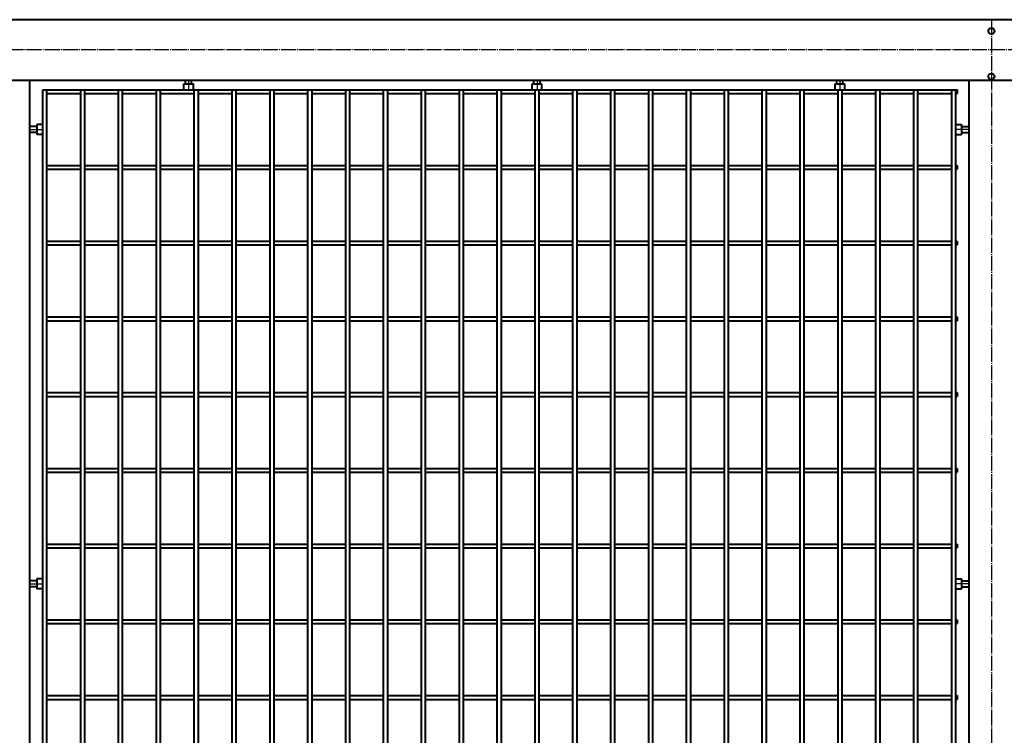
# Model space of a CAD drawing. Units: millimetres. Extents: x 368 to 94803, y 1869 to 100262.
# Drawn here: x 46579 to 47879, y 53602 to 54547 of the extents above; entities that cross this region are included whole.
import ezdxf

# ---------------------------------------------------------------- set-up
doc = ezdxf.new("R2010")
doc.units = ezdxf.units.MM
doc.linetypes.add('GOST2.303 5', pattern=[24, 20, -1.5, 1, -1.5])
doc.layers.add('1_Основа', color=7, linetype='Continuous', lineweight=40)
doc.layers.add('3_Осевая', color=3, linetype='GOST2.303 5')

# ---------------------------------------------------------------- blocks, each defined once
blk = doc.blocks.new('*U2341')
for p, q in [((-573.7, 2.5), (-528.7, 2.5)), ((-523.7, 2.5), (-478.7, 2.5)), ((-473.7, 2.5), (-428.7, 2.5)), ((-423.7, 2.5), (-378.7, 2.5)), ((-373.7, 2.5), (-328.7, 2.5)), ((-323.7, 2.5), (-278.7, 2.5)), ((-273.7, 2.5), (-228.7, 2.5)), ((-223.7, 2.5), (-178.7, 2.5)), ((-173.7, 2.5), (-128.7, 2.5)), ((-123.7, 2.5), (-78.7, 2.5)), ((-73.7, 2.5), (-28.7, 2.5)), ((-23.7, 2.5), (21.3, 2.5)), ((26.3, 2.5), (71.3, 2.5)), ((76.3, 2.5), (121.3, 2.5)), ((126.3, 2.5), (171.3, 2.5)), ((176.3, 2.5), (221.3, 2.5)), ((226.3, 2.5), (271.3, 2.5)), ((276.3, 2.5), (321.3, 2.5)), ((326.3, 2.5), (371.3, 2.5)), ((376.3, 2.5), (421.3, 2.5)), ((426.3, 2.5), (471.3, 2.5)), ((476.3, 2.5), (521.3, 2.5)), ((526.3, 2.5), (571.3, 2.5)), ((576.3, 2.5), (621.3, 2.5)), ((626.3, 2.5), (628.7, 2.5)), ((628.7, 2.5), (628.7, -2.5)), ((-573.7, -2.5), (-528.7, -2.5)), ((-523.7, -2.5), (-478.7, -2.5)), ((-473.7, -2.5), (-428.7, -2.5)), ((-423.7, -2.5), (-378.7, -2.5)), ((-373.7, -2.5), (-328.7, -2.5)), ((-323.7, -2.5), (-278.7, -2.5)), ((-273.7, -2.5), (-228.7, -2.5)), ((-223.7, -2.5), (-178.7, -2.5)), ((-173.7, -2.5), (-128.7, -2.5)), ((-123.7, -2.5), (-78.7, -2.5)), ((-73.7, -2.5), (-28.7, -2.5)), ((-23.7, -2.5), (21.3, -2.5)), ((26.3, -2.5), (71.3, -2.5)), ((76.3, -2.5), (121.3, -2.5)), ((126.3, -2.5), (171.3, -2.5)), ((176.3, -2.5), (221.3, -2.5)), ((226.3, -2.5), (271.3, -2.5)), ((276.3, -2.5), (321.3, -2.5)), ((326.3, -2.5), (371.3, -2.5)), ((376.3, -2.5), (421.3, -2.5)), ((426.3, -2.5), (471.3, -2.5)), ((476.3, -2.5), (521.3, -2.5)), ((526.3, -2.5), (571.3, -2.5)), ((576.3, -2.5), (621.3, -2.5)), ((626.3, -2.5), (628.7, -2.5))]:
    blk.add_line(p, q)
blk = doc.blocks.new('*U2342')
at = {"color": 0, "linetype": 'ByBlock', "lineweight": -2, "transparency": 16777216}
blk.add_blockref('*U2341', (0, 0), dxfattribs=at)
blk = doc.blocks.new('*U2343')
for p, q in [((-573.7, 2.5), (-528.7, 2.5)), ((-523.7, 2.5), (-478.7, 2.5)), ((-473.7, 2.5), (-428.7, 2.5)), ((-423.7, 2.5), (-378.7, 2.5)), ((-373.7, 2.5), (-328.7, 2.5)), ((-323.7, 2.5), (-278.7, 2.5)), ((-273.7, 2.5), (-228.7, 2.5)), ((-223.7, 2.5), (-178.7, 2.5)), ((-173.7, 2.5), (-128.7, 2.5)), ((-123.7, 2.5), (-78.7, 2.5)), ((-73.7, 2.5), (-28.7, 2.5)), ((-23.7, 2.5), (21.3, 2.5)), ((26.3, 2.5), (71.3, 2.5)), ((76.3, 2.5), (121.3, 2.5)), ((126.3, 2.5), (171.3, 2.5)), ((176.3, 2.5), (221.3, 2.5)), ((226.3, 2.5), (271.3, 2.5)), ((276.3, 2.5), (321.3, 2.5)), ((326.3, 2.5), (371.3, 2.5)), ((376.3, 2.5), (421.3, 2.5)), ((426.3, 2.5), (471.3, 2.5)), ((476.3, 2.5), (521.3, 2.5)), ((526.3, 2.5), (571.3, 2.5)), ((576.3, 2.5), (621.3, 2.5)), ((626.3, 2.5), (628.7, 2.5)), ((628.7, 2.5), (628.7, -2.5)), ((-573.7, -2.5), (-528.7, -2.5)), ((-523.7, -2.5), (-478.7, -2.5)), ((-473.7, -2.5), (-428.7, -2.5)), ((-423.7, -2.5), (-378.7, -2.5)), ((-373.7, -2.5), (-328.7, -2.5)), ((-323.7, -2.5), (-278.7, -2.5)), ((-273.7, -2.5), (-228.7, -2.5)), ((-223.7, -2.5), (-178.7, -2.5)), ((-173.7, -2.5), (-128.7, -2.5)), ((-123.7, -2.5), (-78.7, -2.5)), ((-73.7, -2.5), (-28.7, -2.5)), ((-23.7, -2.5), (21.3, -2.5)), ((26.3, -2.5), (71.3, -2.5)), ((76.3, -2.5), (121.3, -2.5)), ((126.3, -2.5), (171.3, -2.5)), ((176.3, -2.5), (221.3, -2.5)), ((226.3, -2.5), (271.3, -2.5)), ((276.3, -2.5), (321.3, -2.5)), ((326.3, -2.5), (371.3, -2.5)), ((376.3, -2.5), (421.3, -2.5)), ((426.3, -2.5), (471.3, -2.5)), ((476.3, -2.5), (521.3, -2.5)), ((526.3, -2.5), (571.3, -2.5)), ((576.3, -2.5), (621.3, -2.5)), ((626.3, -2.5), (628.7, -2.5))]:
    blk.add_line(p, q)
blk = doc.blocks.new('*U2344')
at = {"color": 0, "linetype": 'ByBlock', "lineweight": -2, "transparency": 16777216}
blk.add_blockref('*U2343', (0, 0), dxfattribs=at)
blk = doc.blocks.new('*U2345')
for p, q in [((-573.7, 2.5), (-528.7, 2.5)), ((-523.7, 2.5), (-478.7, 2.5)), ((-473.7, 2.5), (-428.7, 2.5)), ((-423.7, 2.5), (-378.7, 2.5)), ((-373.7, 2.5), (-328.7, 2.5)), ((-323.7, 2.5), (-278.7, 2.5)), ((-273.7, 2.5), (-228.7, 2.5)), ((-223.7, 2.5), (-178.7, 2.5)), ((-173.7, 2.5), (-128.7, 2.5)), ((-123.7, 2.5), (-78.7, 2.5)), ((-73.7, 2.5), (-28.7, 2.5)), ((-23.7, 2.5), (21.3, 2.5)), ((26.3, 2.5), (71.3, 2.5)), ((76.3, 2.5), (121.3, 2.5)), ((126.3, 2.5), (171.3, 2.5)), ((176.3, 2.5), (221.3, 2.5)), ((226.3, 2.5), (271.3, 2.5)), ((276.3, 2.5), (321.3, 2.5)), ((326.3, 2.5), (371.3, 2.5)), ((376.3, 2.5), (421.3, 2.5)), ((426.3, 2.5), (471.3, 2.5)), ((476.3, 2.5), (521.3, 2.5)), ((526.3, 2.5), (571.3, 2.5)), ((576.3, 2.5), (621.3, 2.5)), ((626.3, 2.5), (628.7, 2.5)), ((628.7, 2.5), (628.7, -2.5)), ((-573.7, -2.5), (-528.7, -2.5)), ((-523.7, -2.5), (-478.7, -2.5)), ((-473.7, -2.5), (-428.7, -2.5)), ((-423.7, -2.5), (-378.7, -2.5)), ((-373.7, -2.5), (-328.7, -2.5)), ((-323.7, -2.5), (-278.7, -2.5)), ((-273.7, -2.5), (-228.7, -2.5)), ((-223.7, -2.5), (-178.7, -2.5)), ((-173.7, -2.5), (-128.7, -2.5)), ((-123.7, -2.5), (-78.7, -2.5)), ((-73.7, -2.5), (-28.7, -2.5)), ((-23.7, -2.5), (21.3, -2.5)), ((26.3, -2.5), (71.3, -2.5)), ((76.3, -2.5), (121.3, -2.5)), ((126.3, -2.5), (171.3, -2.5)), ((176.3, -2.5), (221.3, -2.5)), ((226.3, -2.5), (271.3, -2.5)), ((276.3, -2.5), (321.3, -2.5)), ((326.3, -2.5), (371.3, -2.5)), ((376.3, -2.5), (421.3, -2.5)), ((426.3, -2.5), (471.3, -2.5)), ((476.3, -2.5), (521.3, -2.5)), ((526.3, -2.5), (571.3, -2.5)), ((576.3, -2.5), (621.3, -2.5)), ((626.3, -2.5), (628.7, -2.5))]:
    blk.add_line(p, q)
blk = doc.blocks.new('*U2346')
at = {"color": 0, "linetype": 'ByBlock', "lineweight": -2, "transparency": 16777216}
blk.add_blockref('*U2345', (0, 0), dxfattribs=at)
blk = doc.blocks.new('*U2347')
for p, q in [((-573.7, 2.5), (-528.7, 2.5)), ((-523.7, 2.5), (-478.7, 2.5)), ((-473.7, 2.5), (-428.7, 2.5)), ((-423.7, 2.5), (-378.7, 2.5)), ((-373.7, 2.5), (-328.7, 2.5)), ((-323.7, 2.5), (-278.7, 2.5)), ((-273.7, 2.5), (-228.7, 2.5)), ((-223.7, 2.5), (-178.7, 2.5)), ((-173.7, 2.5), (-128.7, 2.5)), ((-123.7, 2.5), (-78.7, 2.5)), ((-73.7, 2.5), (-28.7, 2.5)), ((-23.7, 2.5), (21.3, 2.5)), ((26.3, 2.5), (71.3, 2.5)), ((76.3, 2.5), (121.3, 2.5)), ((126.3, 2.5), (171.3, 2.5)), ((176.3, 2.5), (221.3, 2.5)), ((226.3, 2.5), (271.3, 2.5)), ((276.3, 2.5), (321.3, 2.5)), ((326.3, 2.5), (371.3, 2.5)), ((376.3, 2.5), (421.3, 2.5)), ((426.3, 2.5), (471.3, 2.5)), ((476.3, 2.5), (521.3, 2.5)), ((526.3, 2.5), (571.3, 2.5)), ((576.3, 2.5), (621.3, 2.5)), ((626.3, 2.5), (628.7, 2.5)), ((628.7, 2.5), (628.7, -2.5)), ((-573.7, -2.5), (-528.7, -2.5)), ((-523.7, -2.5), (-478.7, -2.5)), ((-473.7, -2.5), (-428.7, -2.5)), ((-423.7, -2.5), (-378.7, -2.5)), ((-373.7, -2.5), (-328.7, -2.5)), ((-323.7, -2.5), (-278.7, -2.5)), ((-273.7, -2.5), (-228.7, -2.5)), ((-223.7, -2.5), (-178.7, -2.5)), ((-173.7, -2.5), (-128.7, -2.5)), ((-123.7, -2.5), (-78.7, -2.5)), ((-73.7, -2.5), (-28.7, -2.5)), ((-23.7, -2.5), (21.3, -2.5)), ((26.3, -2.5), (71.3, -2.5)), ((76.3, -2.5), (121.3, -2.5)), ((126.3, -2.5), (171.3, -2.5)), ((176.3, -2.5), (221.3, -2.5)), ((226.3, -2.5), (271.3, -2.5)), ((276.3, -2.5), (321.3, -2.5)), ((326.3, -2.5), (371.3, -2.5)), ((376.3, -2.5), (421.3, -2.5)), ((426.3, -2.5), (471.3, -2.5)), ((476.3, -2.5), (521.3, -2.5)), ((526.3, -2.5), (571.3, -2.5)), ((576.3, -2.5), (621.3, -2.5)), ((626.3, -2.5), (628.7, -2.5))]:
    blk.add_line(p, q)
blk = doc.blocks.new('*U2348')
at = {"color": 0, "linetype": 'ByBlock', "lineweight": -2, "transparency": 16777216}
blk.add_blockref('*U2347', (0, 0), dxfattribs=at)
blk = doc.blocks.new('*U2349')
for p, q in [((-573.7, 2.5), (-528.7, 2.5)), ((-523.7, 2.5), (-478.7, 2.5)), ((-473.7, 2.5), (-428.7, 2.5)), ((-423.7, 2.5), (-378.7, 2.5)), ((-373.7, 2.5), (-328.7, 2.5)), ((-323.7, 2.5), (-278.7, 2.5)), ((-273.7, 2.5), (-228.7, 2.5)), ((-223.7, 2.5), (-178.7, 2.5)), ((-173.7, 2.5), (-128.7, 2.5)), ((-123.7, 2.5), (-78.7, 2.5)), ((-73.7, 2.5), (-28.7, 2.5)), ((-23.7, 2.5), (21.3, 2.5)), ((26.3, 2.5), (71.3, 2.5)), ((76.3, 2.5), (121.3, 2.5)), ((126.3, 2.5), (171.3, 2.5)), ((176.3, 2.5), (221.3, 2.5)), ((226.3, 2.5), (271.3, 2.5)), ((276.3, 2.5), (321.3, 2.5)), ((326.3, 2.5), (371.3, 2.5)), ((376.3, 2.5), (421.3, 2.5)), ((426.3, 2.5), (471.3, 2.5)), ((476.3, 2.5), (521.3, 2.5)), ((526.3, 2.5), (571.3, 2.5)), ((576.3, 2.5), (621.3, 2.5)), ((626.3, 2.5), (628.7, 2.5)), ((628.7, 2.5), (628.7, -2.5)), ((-573.7, -2.5), (-528.7, -2.5)), ((-523.7, -2.5), (-478.7, -2.5)), ((-473.7, -2.5), (-428.7, -2.5)), ((-423.7, -2.5), (-378.7, -2.5)), ((-373.7, -2.5), (-328.7, -2.5)), ((-323.7, -2.5), (-278.7, -2.5)), ((-273.7, -2.5), (-228.7, -2.5)), ((-223.7, -2.5), (-178.7, -2.5)), ((-173.7, -2.5), (-128.7, -2.5)), ((-123.7, -2.5), (-78.7, -2.5)), ((-73.7, -2.5), (-28.7, -2.5)), ((-23.7, -2.5), (21.3, -2.5)), ((26.3, -2.5), (71.3, -2.5)), ((76.3, -2.5), (121.3, -2.5)), ((126.3, -2.5), (171.3, -2.5)), ((176.3, -2.5), (221.3, -2.5)), ((226.3, -2.5), (271.3, -2.5)), ((276.3, -2.5), (321.3, -2.5)), ((326.3, -2.5), (371.3, -2.5)), ((376.3, -2.5), (421.3, -2.5)), ((426.3, -2.5), (471.3, -2.5)), ((476.3, -2.5), (521.3, -2.5)), ((526.3, -2.5), (571.3, -2.5)), ((576.3, -2.5), (621.3, -2.5)), ((626.3, -2.5), (628.7, -2.5))]:
    blk.add_line(p, q)
blk = doc.blocks.new('*U2350')
at = {"color": 0, "linetype": 'ByBlock', "lineweight": -2, "transparency": 16777216}
blk.add_blockref('*U2349', (0, 0), dxfattribs=at)
blk = doc.blocks.new('*U2351')
for p, q in [((-573.7, 2.5), (-528.7, 2.5)), ((-523.7, 2.5), (-478.7, 2.5)), ((-473.7, 2.5), (-428.7, 2.5)), ((-423.7, 2.5), (-378.7, 2.5)), ((-373.7, 2.5), (-328.7, 2.5)), ((-323.7, 2.5), (-278.7, 2.5)), ((-273.7, 2.5), (-228.7, 2.5)), ((-223.7, 2.5), (-178.7, 2.5)), ((-173.7, 2.5), (-128.7, 2.5)), ((-123.7, 2.5), (-78.7, 2.5)), ((-73.7, 2.5), (-28.7, 2.5)), ((-23.7, 2.5), (21.3, 2.5)), ((26.3, 2.5), (71.3, 2.5)), ((76.3, 2.5), (121.3, 2.5)), ((126.3, 2.5), (171.3, 2.5)), ((176.3, 2.5), (221.3, 2.5)), ((226.3, 2.5), (271.3, 2.5)), ((276.3, 2.5), (321.3, 2.5)), ((326.3, 2.5), (371.3, 2.5)), ((376.3, 2.5), (421.3, 2.5)), ((426.3, 2.5), (471.3, 2.5)), ((476.3, 2.5), (521.3, 2.5)), ((526.3, 2.5), (571.3, 2.5)), ((576.3, 2.5), (621.3, 2.5)), ((626.3, 2.5), (628.7, 2.5)), ((628.7, 2.5), (628.7, -2.5)), ((-573.7, -2.5), (-528.7, -2.5)), ((-523.7, -2.5), (-478.7, -2.5)), ((-473.7, -2.5), (-428.7, -2.5)), ((-423.7, -2.5), (-378.7, -2.5)), ((-373.7, -2.5), (-328.7, -2.5)), ((-323.7, -2.5), (-278.7, -2.5)), ((-273.7, -2.5), (-228.7, -2.5)), ((-223.7, -2.5), (-178.7, -2.5)), ((-173.7, -2.5), (-128.7, -2.5)), ((-123.7, -2.5), (-78.7, -2.5)), ((-73.7, -2.5), (-28.7, -2.5)), ((-23.7, -2.5), (21.3, -2.5)), ((26.3, -2.5), (71.3, -2.5)), ((76.3, -2.5), (121.3, -2.5)), ((126.3, -2.5), (171.3, -2.5)), ((176.3, -2.5), (221.3, -2.5)), ((226.3, -2.5), (271.3, -2.5)), ((276.3, -2.5), (321.3, -2.5)), ((326.3, -2.5), (371.3, -2.5)), ((376.3, -2.5), (421.3, -2.5)), ((426.3, -2.5), (471.3, -2.5)), ((476.3, -2.5), (521.3, -2.5)), ((526.3, -2.5), (571.3, -2.5)), ((576.3, -2.5), (621.3, -2.5)), ((626.3, -2.5), (628.7, -2.5))]:
    blk.add_line(p, q)
blk = doc.blocks.new('*U2352')
at = {"color": 0, "linetype": 'ByBlock', "lineweight": -2, "transparency": 16777216}
blk.add_blockref('*U2351', (0, 0), dxfattribs=at)
blk = doc.blocks.new('*U2353')
for p, q in [((-573.7, 2.5), (-528.7, 2.5)), ((-523.7, 2.5), (-478.7, 2.5)), ((-473.7, 2.5), (-428.7, 2.5)), ((-423.7, 2.5), (-378.7, 2.5)), ((-373.7, 2.5), (-328.7, 2.5)), ((-323.7, 2.5), (-278.7, 2.5)), ((-273.7, 2.5), (-228.7, 2.5)), ((-223.7, 2.5), (-178.7, 2.5)), ((-173.7, 2.5), (-128.7, 2.5)), ((-123.7, 2.5), (-78.7, 2.5)), ((-73.7, 2.5), (-28.7, 2.5)), ((-23.7, 2.5), (21.3, 2.5)), ((26.3, 2.5), (71.3, 2.5)), ((76.3, 2.5), (121.3, 2.5)), ((126.3, 2.5), (171.3, 2.5)), ((176.3, 2.5), (221.3, 2.5)), ((226.3, 2.5), (271.3, 2.5)), ((276.3, 2.5), (321.3, 2.5)), ((326.3, 2.5), (371.3, 2.5)), ((376.3, 2.5), (421.3, 2.5)), ((426.3, 2.5), (471.3, 2.5)), ((476.3, 2.5), (521.3, 2.5)), ((526.3, 2.5), (571.3, 2.5)), ((576.3, 2.5), (621.3, 2.5)), ((626.3, 2.5), (628.7, 2.5)), ((628.7, 2.5), (628.7, -2.5)), ((-573.7, -2.5), (-528.7, -2.5)), ((-523.7, -2.5), (-478.7, -2.5)), ((-473.7, -2.5), (-428.7, -2.5)), ((-423.7, -2.5), (-378.7, -2.5)), ((-373.7, -2.5), (-328.7, -2.5)), ((-323.7, -2.5), (-278.7, -2.5)), ((-273.7, -2.5), (-228.7, -2.5)), ((-223.7, -2.5), (-178.7, -2.5)), ((-173.7, -2.5), (-128.7, -2.5)), ((-123.7, -2.5), (-78.7, -2.5)), ((-73.7, -2.5), (-28.7, -2.5)), ((-23.7, -2.5), (21.3, -2.5)), ((26.3, -2.5), (71.3, -2.5)), ((76.3, -2.5), (121.3, -2.5)), ((126.3, -2.5), (171.3, -2.5)), ((176.3, -2.5), (221.3, -2.5)), ((226.3, -2.5), (271.3, -2.5)), ((276.3, -2.5), (321.3, -2.5)), ((326.3, -2.5), (371.3, -2.5)), ((376.3, -2.5), (421.3, -2.5)), ((426.3, -2.5), (471.3, -2.5)), ((476.3, -2.5), (521.3, -2.5)), ((526.3, -2.5), (571.3, -2.5)), ((576.3, -2.5), (621.3, -2.5)), ((626.3, -2.5), (628.7, -2.5))]:
    blk.add_line(p, q)
blk = doc.blocks.new('*U2354')
at = {"color": 0, "linetype": 'ByBlock', "lineweight": -2, "transparency": 16777216}
blk.add_blockref('*U2353', (0, 0), dxfattribs=at)
blk = doc.blocks.new('*U2355')
for p, q in [((-573.7, 2.5), (-528.7, 2.5)), ((-523.7, 2.5), (-478.7, 2.5)), ((-473.7, 2.5), (-428.7, 2.5)), ((-423.7, 2.5), (-378.7, 2.5)), ((-373.7, 2.5), (-328.7, 2.5)), ((-323.7, 2.5), (-278.7, 2.5)), ((-273.7, 2.5), (-228.7, 2.5)), ((-223.7, 2.5), (-178.7, 2.5)), ((-173.7, 2.5), (-128.7, 2.5)), ((-123.7, 2.5), (-78.7, 2.5)), ((-73.7, 2.5), (-28.7, 2.5)), ((-23.7, 2.5), (21.3, 2.5)), ((26.3, 2.5), (71.3, 2.5)), ((76.3, 2.5), (121.3, 2.5)), ((126.3, 2.5), (171.3, 2.5)), ((176.3, 2.5), (221.3, 2.5)), ((226.3, 2.5), (271.3, 2.5)), ((276.3, 2.5), (321.3, 2.5)), ((326.3, 2.5), (371.3, 2.5)), ((376.3, 2.5), (421.3, 2.5)), ((426.3, 2.5), (471.3, 2.5)), ((476.3, 2.5), (521.3, 2.5)), ((526.3, 2.5), (571.3, 2.5)), ((576.3, 2.5), (621.3, 2.5)), ((626.3, 2.5), (628.7, 2.5)), ((628.7, 2.5), (628.7, -2.5)), ((-573.7, -2.5), (-528.7, -2.5)), ((-523.7, -2.5), (-478.7, -2.5)), ((-473.7, -2.5), (-428.7, -2.5)), ((-423.7, -2.5), (-378.7, -2.5)), ((-373.7, -2.5), (-328.7, -2.5)), ((-323.7, -2.5), (-278.7, -2.5)), ((-273.7, -2.5), (-228.7, -2.5)), ((-223.7, -2.5), (-178.7, -2.5)), ((-173.7, -2.5), (-128.7, -2.5)), ((-123.7, -2.5), (-78.7, -2.5)), ((-73.7, -2.5), (-28.7, -2.5)), ((-23.7, -2.5), (21.3, -2.5)), ((26.3, -2.5), (71.3, -2.5)), ((76.3, -2.5), (121.3, -2.5)), ((126.3, -2.5), (171.3, -2.5)), ((176.3, -2.5), (221.3, -2.5)), ((226.3, -2.5), (271.3, -2.5)), ((276.3, -2.5), (321.3, -2.5)), ((326.3, -2.5), (371.3, -2.5)), ((376.3, -2.5), (421.3, -2.5)), ((426.3, -2.5), (471.3, -2.5)), ((476.3, -2.5), (521.3, -2.5)), ((526.3, -2.5), (571.3, -2.5)), ((576.3, -2.5), (621.3, -2.5)), ((626.3, -2.5), (628.7, -2.5))]:
    blk.add_line(p, q)
blk = doc.blocks.new('*U2356')
at = {"color": 0, "linetype": 'ByBlock', "lineweight": -2, "transparency": 16777216}
blk.add_blockref('*U2355', (0, 0), dxfattribs=at)
blk = doc.blocks.new('*U2357')
for p, q in [((-573.7, 2.5), (-528.7, 2.5)), ((-523.7, 2.5), (-478.7, 2.5)), ((-473.7, 2.5), (-428.7, 2.5)), ((-423.7, 2.5), (-378.7, 2.5)), ((-373.7, 2.5), (-328.7, 2.5)), ((-323.7, 2.5), (-278.7, 2.5)), ((-273.7, 2.5), (-228.7, 2.5)), ((-223.7, 2.5), (-178.7, 2.5)), ((-173.7, 2.5), (-128.7, 2.5)), ((-123.7, 2.5), (-78.7, 2.5)), ((-73.7, 2.5), (-28.7, 2.5)), ((-23.7, 2.5), (21.3, 2.5)), ((26.3, 2.5), (71.3, 2.5)), ((76.3, 2.5), (121.3, 2.5)), ((126.3, 2.5), (171.3, 2.5)), ((176.3, 2.5), (221.3, 2.5)), ((226.3, 2.5), (271.3, 2.5)), ((276.3, 2.5), (321.3, 2.5)), ((326.3, 2.5), (371.3, 2.5)), ((376.3, 2.5), (421.3, 2.5)), ((426.3, 2.5), (471.3, 2.5)), ((476.3, 2.5), (521.3, 2.5)), ((526.3, 2.5), (571.3, 2.5)), ((576.3, 2.5), (621.3, 2.5)), ((626.3, 2.5), (628.7, 2.5)), ((628.7, 2.5), (628.7, -2.5)), ((-573.7, -2.5), (-528.7, -2.5)), ((-523.7, -2.5), (-478.7, -2.5)), ((-473.7, -2.5), (-428.7, -2.5)), ((-423.7, -2.5), (-378.7, -2.5)), ((-373.7, -2.5), (-328.7, -2.5)), ((-323.7, -2.5), (-278.7, -2.5)), ((-273.7, -2.5), (-228.7, -2.5)), ((-223.7, -2.5), (-178.7, -2.5)), ((-173.7, -2.5), (-128.7, -2.5)), ((-123.7, -2.5), (-78.7, -2.5)), ((-73.7, -2.5), (-28.7, -2.5)), ((-23.7, -2.5), (21.3, -2.5)), ((26.3, -2.5), (71.3, -2.5)), ((76.3, -2.5), (121.3, -2.5)), ((126.3, -2.5), (171.3, -2.5)), ((176.3, -2.5), (221.3, -2.5)), ((226.3, -2.5), (271.3, -2.5)), ((276.3, -2.5), (321.3, -2.5)), ((326.3, -2.5), (371.3, -2.5)), ((376.3, -2.5), (421.3, -2.5)), ((426.3, -2.5), (471.3, -2.5)), ((476.3, -2.5), (521.3, -2.5)), ((526.3, -2.5), (571.3, -2.5)), ((576.3, -2.5), (621.3, -2.5)), ((626.3, -2.5), (628.7, -2.5))]:
    blk.add_line(p, q)
blk = doc.blocks.new('*U2358')
at = {"color": 0, "linetype": 'ByBlock', "lineweight": -2, "transparency": 16777216}
blk.add_blockref('*U2357', (0, 0), dxfattribs=at)
blk = doc.blocks.new('*U2322')
for p, q in [((3985, 1995), (205, 1995)), ((205, 1915), (3985, 1915)), ((1505, 1915), (1505, 185)), ((1711, 1910.5), (1711, 1915)), ((1719, 1910.5), (1719, 1915)), ((2171, 1910.5), (2171, 1915)), ((2179, 1910.5), (2179, 1915)), ((2571, 1910.5), (2571, 1915)), ((2579, 1910.5), (2579, 1915)), ((2745, 1915), (2745, 185)), ((1522.5, 1902.5), (2730, 1902.5)), ((1708.5, 1903.3), (1708.5, 1910.5)), ((1708.5, 1910.5), (1721.5, 1910.5)), ((1721.5, 1903.3), (1721.5, 1910.5)), ((2168.5, 1903.3), (2168.5, 1910.5)), ((2168.5, 1910.5), (2181.5, 1910.5)), ((2181.5, 1903.3), (2181.5, 1910.5)), ((2568.5, 1903.3), (2568.5, 1910.5)), ((2568.5, 1910.5), (2581.5, 1910.5)), ((2581.5, 1903.3), (2581.5, 1910.5)), ((2727.5, 1902.5), (2727.5, 195)), ((1514.5, 1854), (1505, 1854)), ((1514.5, 1846), (1505, 1846)), ((1514.5, 1856.5), (1514.5, 1843.5)), ((1521.7, 1856.5), (1514.5, 1856.5)), ((2728.3, 1856.5), (2735.5, 1856.5)), ((2735.5, 1856.5), (2735.5, 1843.5)), ((2735.5, 1854), (2745, 1854)), ((2735.5, 1846), (2745, 1846)), ((1521.7, 1843.5), (1514.5, 1843.5)), ((2728.3, 1843.5), (2735.5, 1843.5)), ((1514.5, 1254), (1505, 1254)), ((1514.5, 1256.5), (1514.5, 1243.5)), ((1521.7, 1256.5), (1514.5, 1256.5)), ((2728.3, 1256.5), (2735.5, 1256.5)), ((2735.5, 1256.5), (2735.5, 1243.5)), ((2735.5, 1254), (2745, 1254)), ((1514.5, 1246), (1505, 1246)), ((1521.7, 1243.5), (1514.5, 1243.5)), ((2728.3, 1243.5), (2735.5, 1243.5)), ((2735.5, 1246), (2745, 1246))]:
    blk.add_line(p, q)
for points in [[(1522.5, 195), (1522.5, 1902.5)], [(1527.5, 1902.5), (1527.5, 195)], [(1572.5, 195), (1572.5, 1902.5)], [(1577.5, 1902.5), (1577.5, 195)], [(1622.5, 195), (1622.5, 1902.5)], [(1627.5, 1902.5), (1627.5, 195)], [(1672.5, 195), (1672.5, 1902.5)], [(1677.5, 1902.5), (1677.5, 195)], [(1722.5, 195), (1722.5, 1902.5)], [(1727.5, 1902.5), (1727.5, 195)], [(1772.5, 195), (1772.5, 1902.5)], [(1777.5, 1902.5), (1777.5, 195)], [(1822.5, 195), (1822.5, 1902.5)], [(1827.5, 1902.5), (1827.5, 195)], [(1872.5, 195), (1872.5, 1902.5)], [(1877.5, 1902.5), (1877.5, 195)], [(1922.5, 195), (1922.5, 1902.5)], [(1927.5, 1902.5), (1927.5, 195)], [(1972.5, 195), (1972.5, 1902.5)], [(1977.5, 1902.5), (1977.5, 195)], [(2022.5, 195), (2022.5, 1902.5)], [(2027.5, 1902.5), (2027.5, 195)], [(2072.5, 195), (2072.5, 1902.5)], [(2077.5, 1902.5), (2077.5, 195)], [(2122.5, 195), (2122.5, 1902.5)], [(2127.5, 1902.5), (2127.5, 195)], [(2172.5, 195), (2172.5, 1902.5)], [(2177.5, 1902.5), (2177.5, 195)], [(2222.5, 195), (2222.5, 1902.5)], [(2227.5, 1902.5), (2227.5, 195)], [(2272.5, 195), (2272.5, 1902.5)], [(2277.5, 1902.5), (2277.5, 195)], [(2322.5, 195), (2322.5, 1902.5)], [(2327.5, 1902.5), (2327.5, 195)], [(2372.5, 195), (2372.5, 1902.5)], [(2377.5, 1902.5), (2377.5, 195)], [(2422.5, 195), (2422.5, 1902.5)], [(2427.5, 1902.5), (2427.5, 195)], [(2472.5, 195), (2472.5, 1902.5)], [(2477.5, 1902.5), (2477.5, 195)], [(2522.5, 195), (2522.5, 1902.5)], [(2527.5, 1902.5), (2527.5, 195)], [(2572.5, 195), (2572.5, 1902.5)], [(2577.5, 1902.5), (2577.5, 195)], [(2622.5, 195), (2622.5, 1902.5)], [(2627.5, 1902.5), (2627.5, 195)], [(2672.5, 195), (2672.5, 1902.5)], [(2677.5, 1902.5), (2677.5, 195)], [(2722.5, 195), (2722.5, 1902.5)]]:
    blk.add_lwpolyline(points)
for centre in [(2775, 1980), (2775, 1920)]:
    blk.add_circle(centre, 4)
for centre, start, end in [((1709.3, 1903.3), 180, 270), ((1720.7, 1903.3), 270, 0), ((2169.3, 1903.3), 180, 270), ((2180.7, 1903.3), 270, 0), ((2569.3, 1903.3), 180, 270), ((2580.7, 1903.3), 270, 0), ((1521.7, 1855.7), 0, 90), ((2728.3, 1855.7), 90, 180), ((1521.7, 1844.3), 270, 0), ((2728.3, 1844.3), 180, 270), ((1521.7, 1255.7), 0, 90), ((2728.3, 1255.7), 90, 180), ((1521.7, 1244.3), 270, 0), ((2728.3, 1244.3), 180, 270)]:
    blk.add_arc(centre, 0.8, start, end)
at = {"layer": '3_Осевая'}
for p, q in [((2775, 1995), (2775, 105)), ((4065, 1955), (125, 1955)), ((1715, 1915), (1715, 1902.5)), ((2175, 1915), (2175, 1902.5)), ((2575, 1915), (2575, 1902.5)), ((1505, 1850), (1522.5, 1850)), ((2745, 1850), (2727.5, 1850)), ((1505, 1250), (1522.5, 1250)), ((2745, 1250), (2727.5, 1250))]:
    blk.add_line(p, q, dxfattribs=at)
for name, p in [('*U2358', (2101.2, 1900)), ('*U2356', (2101.2, 1800)), ('*U2354', (2101.2, 1700)), ('*U2352', (2101.2, 1600)), ('*U2350', (2101.2, 1500)), ('*U2348', (2101.2, 1400)), ('*U2346', (2101.2, 1300)), ('*U2344', (2101.2, 1200)), ('*U2342', (2101.2, 1100))]:
    blk.add_blockref(name, p)

msp = doc.modelspace()

# ---------------------------------------------------------------- block references
at = {"layer": '1_Основа'}
msp.add_blockref('*U2322', (45087.2, 52551.7), dxfattribs=at)

doc.saveas('drawing.dxf')
